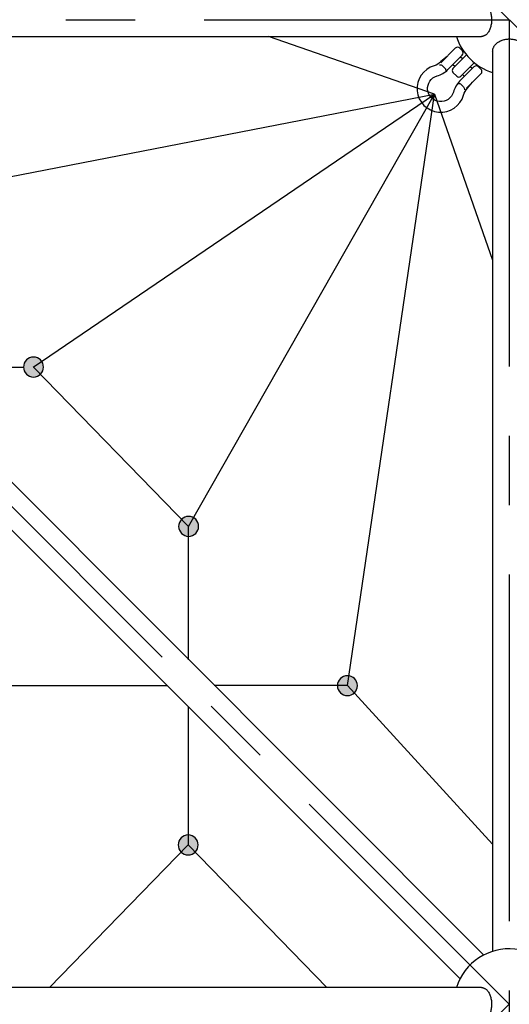
# Model space of a CAD drawing. Units: millimetres. Extents: x 0 to 42050, y 0 to 29700.
# Drawn here: x 31789 to 32672, y 12322 to 14097 of the extents above; entities that cross this region are included whole.
import ezdxf

# ---------------------------------------------------------------- set-up
doc = ezdxf.new("R2010")
doc.units = ezdxf.units.MM
doc.header["$LTSCALE"] = 500
doc.header["$MEASUREMENT"] = 0
doc.linetypes.add('CENTER', pattern=[2, 1.25, -0.25, 0.25, -0.25])
doc.linetypes.add('CENTER2', pattern=[28.575, 19.05, -3.175, 3.175, -3.175])
doc.layers.add('CL', color=1, linetype='CENTER2', true_color=0xff0000)

# ---------------------------------------------------------------- blocks, each defined once
blk = doc.blocks.new('____')
at = {"color": 0, "linetype": 'ByBlock', "lineweight": -2}
for points in [[(54.9, -36.4), (38.4, -37.8, 0.127017), (23, -41.7, -1.69614), (23.1, 41.7, 0.127017), (38.5, 37.7), (54.1, 36.4)], [(37.1, 36.4), (77.8, 36.3, -0.414214), (84.4, 29.7), (84.4, 23.1, -0.414214), (77.8, 16.5), (37, 16.6, -0.125462), (12.9, 23.1, 1.69614), (12.8, -23.2, -0.115918), (37, -16.5), (77.7, -16.6, -0.414214), (84.3, -23.2), (84.3, -29.8, -0.414214), (77.7, -36.5), (36.9, -36.4)], [(31.8, 17.7, 0.246924), (34.7, 23.2), (34.6, 29.8, 0.246924), (31.8, 35.3)], [(31.9, -35.2, 0.246924), (34.7, -29.8), (34.7, -23.1, 0.246924), (31.9, -17.7)]]:
    blk.add_lwpolyline(points, format="xyb", dxfattribs=at)
blk = doc.blocks.new('Net -side')
at = {"linetype": 'ByBlock', "lineweight": -2}
for points in [[(57153.4, 6500.7), (57153.4, 6501.1), (57153.4, 6501.5), (57153.4, 6502), (57153.3, 6502.4), (57153.3, 6502.8), (57153.2, 6503.2), (57153.2, 6503.6), (57153.1, 6504), (57153, 6504.4), (57152.9, 6504.9), (57152.8, 6505.3), (57152.7, 6505.7), (57152.6, 6506.1), (57152.4, 6506.5), (57152.3, 6506.9), (57152.1, 6507.4), (57152, 6507.8), (57151.8, 6508.2), (57151.6, 6508.6), (57151.4, 6509), (57151.2, 6509.4), (57151, 6509.8), (57150.7, 6510.2), (57150.5, 6510.6), (57150.2, 6511), (57149.9, 6511.3), (57149.7, 6511.7), (57149.4, 6512.1), (57149.1, 6512.4), (57148.8, 6512.8), (57148.5, 6513.1), (57148.1, 6513.5), (57147.8, 6513.8), (57147.5, 6514.1), (57147.1, 6514.4), (57146.8, 6514.7), (57146.4, 6515), (57146, 6515.3), (57145.6, 6515.5), (57145.3, 6515.8), (57144.9, 6516), (57144.5, 6516.3), (57144.1, 6516.5), (57143.7, 6516.7), (57143.3, 6516.9), (57142.9, 6517.1), (57142.5, 6517.3), (57142, 6517.5), (57141.6, 6517.6), (57141.2, 6517.8), (57140.8, 6517.9), (57140.4, 6518), (57139.9, 6518.1), (57139.5, 6518.2), (57139.1, 6518.3), (57138.7, 6518.4), (57138.3, 6518.5), (57137.9, 6518.6), (57137.4, 6518.6), (57137, 6518.6), (57136.6, 6518.7), (57136.2, 6518.7), (57135.8, 6518.7), (57135.4, 6518.7), (57135, 6518.7), (57134.6, 6518.7), (57134.2, 6518.7), (57133.8, 6518.6), (57133.4, 6518.6), (57133, 6518.6), (57132.6, 6518.5), (57132.2, 6518.4), (57131.7, 6518.3), (57131.3, 6518.2), (57130.9, 6518.1), (57130.5, 6518), (57130.1, 6517.9), (57129.6, 6517.8), (57129.2, 6517.6), (57128.8, 6517.5), (57128.4, 6517.3), (57128, 6517.1), (57127.6, 6516.9), (57127.2, 6516.7), (57126.8, 6516.5), (57126.4, 6516.3), (57126, 6516), (57125.6, 6515.8), (57125.2, 6515.5), (57124.8, 6515.3), (57124.5, 6515), (57124.1, 6514.7), (57123.7, 6514.4), (57123.4, 6514.1), (57123, 6513.8), (57122.7, 6513.5), (57122.4, 6513.1), (57122.1, 6512.8), (57121.8, 6512.4), (57121.5, 6512.1), (57121.2, 6511.7), (57120.9, 6511.3), (57120.6, 6511), (57120.4, 6510.6), (57120.1, 6510.2), (57119.9, 6509.8), (57119.7, 6509.4), (57119.5, 6509), (57119.2, 6508.6), (57119.1, 6508.2), (57118.9, 6507.8), (57118.7, 6507.4), (57118.5, 6506.9), (57118.4, 6506.5), (57118.3, 6506.1), (57118.1, 6505.7), (57118, 6505.3), (57117.9, 6504.9), (57117.8, 6504.4), (57117.7, 6504), (57117.7, 6503.6), (57117.6, 6503.2), (57117.6, 6502.8), (57117.5, 6502.4), (57117.5, 6502), (57117.5, 6501.5), (57117.4, 6501.1), (57117.4, 6500.7), (57117.4, 6500.3), (57117.5, 6499.9), (57117.5, 6499.5), (57117.5, 6499.1), (57117.6, 6498.7), (57117.6, 6498.3), (57117.7, 6497.9), (57117.7, 6497.5), (57117.8, 6497.1), (57117.9, 6496.6), (57118, 6496.2), (57118.1, 6495.8), (57118.3, 6495.4), (57118.4, 6495), (57118.5, 6494.5), (57118.7, 6494.1), (57118.9, 6493.7), (57119.1, 6493.3), (57119.2, 6492.9), (57119.5, 6492.5), (57119.7, 6492.1), (57119.9, 6491.7), (57120.1, 6491.3), (57120.4, 6490.9), (57120.6, 6490.5), (57120.9, 6490.1), (57121.2, 6489.8), (57121.5, 6489.4), (57121.8, 6489.1), (57122.1, 6488.7), (57122.4, 6488.4), (57122.7, 6488), (57123, 6487.7), (57123.4, 6487.4), (57123.7, 6487.1), (57124.1, 6486.8), (57124.5, 6486.5), (57124.8, 6486.2), (57125.2, 6486), (57125.6, 6485.7), (57126, 6485.4), (57126.4, 6485.2), (57126.8, 6485), (57127.2, 6484.8), (57127.6, 6484.6), (57128, 6484.4), (57128.4, 6484.2), (57128.8, 6484), (57129.2, 6483.9), (57129.6, 6483.7), (57130.1, 6483.6), (57130.5, 6483.5), (57130.9, 6483.3), (57131.3, 6483.2), (57131.7, 6483.1), (57132.2, 6483.1), (57132.6, 6483), (57133, 6482.9), (57133.4, 6482.9), (57133.8, 6482.8), (57134.2, 6482.8), (57134.6, 6482.8), (57135, 6482.8), (57135.4, 6482.8), (57135.8, 6482.8), (57136.2, 6482.8), (57136.6, 6482.8), (57137, 6482.8), (57137.4, 6482.9), (57137.9, 6482.9), (57138.3, 6483), (57138.7, 6483.1), (57139.1, 6483.1), (57139.5, 6483.2), (57139.9, 6483.3), (57140.4, 6483.5), (57140.8, 6483.6), (57141.2, 6483.7), (57141.6, 6483.9), (57142, 6484), (57142.5, 6484.2), (57142.9, 6484.4), (57143.3, 6484.6), (57143.7, 6484.8), (57144.1, 6485), (57144.5, 6485.2), (57144.9, 6485.4), (57145.3, 6485.7), (57145.6, 6486), (57146, 6486.2), (57146.4, 6486.5), (57146.8, 6486.8), (57147.1, 6487.1), (57147.5, 6487.4), (57147.8, 6487.7), (57148.1, 6488), (57148.5, 6488.4), (57148.8, 6488.7), (57149.1, 6489.1), (57149.4, 6489.4), (57149.7, 6489.8), (57149.9, 6490.1), (57150.2, 6490.5), (57150.5, 6490.9), (57150.7, 6491.3), (57151, 6491.7), (57151.2, 6492.1), (57151.4, 6492.5), (57151.6, 6492.9), (57151.8, 6493.3), (57152, 6493.7), (57152.1, 6494.1), (57152.3, 6494.5), (57152.4, 6495), (57152.6, 6495.4), (57152.7, 6495.8), (57152.8, 6496.2), (57152.9, 6496.6), (57153, 6497.1), (57153.1, 6497.5), (57153.2, 6497.9), (57153.2, 6498.3), (57153.3, 6498.7), (57153.3, 6499.1), (57153.4, 6499.5), (57153.4, 6499.9), (57153.4, 6500.3)], [(56873.6, 6213.5), (56873.6, 6213.9), (56873.6, 6214.3), (56873.6, 6214.7), (56873.5, 6215.2), (56873.5, 6215.6), (56873.5, 6216), (56873.4, 6216.4), (56873.3, 6216.8), (56873.2, 6217.2), (56873.1, 6217.6), (56873, 6218.1), (56872.9, 6218.5), (56872.8, 6218.9), (56872.7, 6219.3), (56872.5, 6219.7), (56872.4, 6220.2), (56872.2, 6220.6), (56872, 6221), (56871.8, 6221.4), (56871.6, 6221.8), (56871.4, 6222.2), (56871.2, 6222.6), (56870.9, 6223), (56870.7, 6223.4), (56870.4, 6223.8), (56870.2, 6224.1), (56869.9, 6224.5), (56869.6, 6224.9), (56869.3, 6225.2), (56869, 6225.6), (56868.7, 6225.9), (56868.4, 6226.2), (56868, 6226.6), (56867.7, 6226.9), (56867.3, 6227.2), (56867, 6227.5), (56866.6, 6227.8), (56866.2, 6228.1), (56865.9, 6228.3), (56865.5, 6228.6), (56865.1, 6228.8), (56864.7, 6229.1), (56864.3, 6229.3), (56863.9, 6229.5), (56863.5, 6229.7), (56863.1, 6229.9), (56862.7, 6230.1), (56862.3, 6230.3), (56861.8, 6230.4), (56861.4, 6230.6), (56861, 6230.7), (56860.6, 6230.8), (56860.2, 6230.9), (56859.8, 6231), (56859.3, 6231.1), (56858.9, 6231.2), (56858.5, 6231.3), (56858.1, 6231.3), (56857.7, 6231.4), (56857.3, 6231.4), (56856.9, 6231.5), (56856.4, 6231.5), (56856, 6231.5), (56855.6, 6231.5), (56855.2, 6231.5), (56854.8, 6231.5), (56854.4, 6231.5), (56854, 6231.4), (56853.6, 6231.4), (56853.2, 6231.3), (56852.8, 6231.3), (56852.4, 6231.2), (56852, 6231.1), (56851.5, 6231), (56851.1, 6230.9), (56850.7, 6230.8), (56850.3, 6230.7), (56849.9, 6230.6), (56849.4, 6230.4), (56849, 6230.3), (56848.6, 6230.1), (56848.2, 6229.9), (56847.8, 6229.7), (56847.4, 6229.5), (56847, 6229.3), (56846.6, 6229.1), (56846.2, 6228.8), (56845.8, 6228.6), (56845.4, 6228.3), (56845, 6228.1), (56844.7, 6227.8), (56844.3, 6227.5), (56844, 6227.2), (56843.6, 6226.9), (56843.3, 6226.6), (56842.9, 6226.2), (56842.6, 6225.9), (56842.3, 6225.6), (56842, 6225.2), (56841.7, 6224.9), (56841.4, 6224.5), (56841.1, 6224.1), (56840.9, 6223.8), (56840.6, 6223.4), (56840.3, 6223), (56840.1, 6222.6), (56839.9, 6222.2), (56839.7, 6221.8), (56839.5, 6221.4), (56839.3, 6221), (56839.1, 6220.6), (56838.9, 6220.2), (56838.8, 6219.7), (56838.6, 6219.3), (56838.5, 6218.9), (56838.4, 6218.5), (56838.2, 6218.1), (56838.1, 6217.6), (56838, 6217.2), (56838, 6216.8), (56837.9, 6216.4), (56837.8, 6216), (56837.8, 6215.6), (56837.7, 6215.2), (56837.7, 6214.7), (56837.7, 6214.3), (56837.7, 6213.9), (56837.7, 6213.5), (56837.7, 6213.1), (56837.7, 6212.7), (56837.7, 6212.3), (56837.7, 6211.9), (56837.8, 6211.5), (56837.8, 6211.1), (56837.9, 6210.7), (56838, 6210.3), (56838, 6209.8), (56838.1, 6209.4), (56838.2, 6209), (56838.4, 6208.6), (56838.5, 6208.2), (56838.6, 6207.8), (56838.8, 6207.3), (56838.9, 6206.9), (56839.1, 6206.5), (56839.3, 6206.1), (56839.5, 6205.7), (56839.7, 6205.3), (56839.9, 6204.9), (56840.1, 6204.5), (56840.3, 6204.1), (56840.6, 6203.7), (56840.9, 6203.3), (56841.1, 6202.9), (56841.4, 6202.6), (56841.7, 6202.2), (56842, 6201.8), (56842.3, 6201.5), (56842.6, 6201.2), (56842.9, 6200.8), (56843.3, 6200.5), (56843.6, 6200.2), (56844, 6199.9), (56844.3, 6199.6), (56844.7, 6199.3), (56845, 6199), (56845.4, 6198.7), (56845.8, 6198.5), (56846.2, 6198.2), (56846.6, 6198), (56847, 6197.8), (56847.4, 6197.6), (56847.8, 6197.4), (56848.2, 6197.2), (56848.6, 6197), (56849, 6196.8), (56849.4, 6196.7), (56849.9, 6196.5), (56850.3, 6196.4), (56850.7, 6196.3), (56851.1, 6196.1), (56851.5, 6196), (56852, 6195.9), (56852.4, 6195.9), (56852.8, 6195.8), (56853.2, 6195.7), (56853.6, 6195.7), (56854, 6195.6), (56854.4, 6195.6), (56854.8, 6195.6), (56855.2, 6195.6), (56855.6, 6195.6), (56856, 6195.6), (56856.4, 6195.6), (56856.9, 6195.6), (56857.3, 6195.6), (56857.7, 6195.7), (56858.1, 6195.7), (56858.5, 6195.8), (56858.9, 6195.9), (56859.3, 6195.9), (56859.8, 6196), (56860.2, 6196.1), (56860.6, 6196.3), (56861, 6196.4), (56861.4, 6196.5), (56861.8, 6196.7), (56862.3, 6196.8), (56862.7, 6197), (56863.1, 6197.2), (56863.5, 6197.4), (56863.9, 6197.6), (56864.3, 6197.8), (56864.7, 6198), (56865.1, 6198.2), (56865.5, 6198.5), (56865.9, 6198.7), (56866.2, 6199), (56866.6, 6199.3), (56867, 6199.6), (56867.3, 6199.9), (56867.7, 6200.2), (56868, 6200.5), (56868.4, 6200.8), (56868.7, 6201.2), (56869, 6201.5), (56869.3, 6201.8), (56869.6, 6202.2), (56869.9, 6202.6), (56870.2, 6202.9), (56870.4, 6203.3), (56870.7, 6203.7), (56870.9, 6204.1), (56871.2, 6204.5), (56871.4, 6204.9), (56871.6, 6205.3), (56871.8, 6205.7), (56872, 6206.1), (56872.2, 6206.5), (56872.4, 6206.9), (56872.5, 6207.3), (56872.7, 6207.8), (56872.8, 6208.2), (56872.9, 6208.6), (56873, 6209), (56873.1, 6209.4), (56873.2, 6209.8), (56873.3, 6210.3), (56873.4, 6210.7), (56873.5, 6211.1), (56873.5, 6211.5), (56873.5, 6211.9), (56873.6, 6212.3), (56873.6, 6212.7), (56873.6, 6213.1)], [(56587.2, 5926.3), (56587.2, 5926.7), (56587.2, 5927.1), (56587.1, 5927.5), (56587.1, 5927.9), (56587.1, 5928.4), (56587, 5928.8), (56586.9, 5929.2), (56586.9, 5929.6), (56586.8, 5930), (56586.7, 5930.4), (56586.6, 5930.9), (56586.5, 5931.3), (56586.4, 5931.7), (56586.2, 5932.1), (56586.1, 5932.5), (56585.9, 5932.9), (56585.7, 5933.4), (56585.6, 5933.8), (56585.4, 5934.2), (56585.2, 5934.6), (56584.9, 5935), (56584.7, 5935.4), (56584.5, 5935.8), (56584.2, 5936.2), (56584, 5936.5), (56583.7, 5936.9), (56583.4, 5937.3), (56583.2, 5937.7), (56582.9, 5938), (56582.5, 5938.4), (56582.2, 5938.7), (56581.9, 5939), (56581.6, 5939.4), (56581.2, 5939.7), (56580.9, 5940), (56580.5, 5940.3), (56580.2, 5940.6), (56579.8, 5940.9), (56579.4, 5941.1), (56579, 5941.4), (56578.6, 5941.6), (56578.3, 5941.9), (56577.9, 5942.1), (56577.5, 5942.3), (56577, 5942.5), (56576.6, 5942.7), (56576.2, 5942.9), (56575.8, 5943), (56575.4, 5943.2), (56575, 5943.4), (56574.6, 5943.5), (56574.1, 5943.6), (56573.7, 5943.7), (56573.3, 5943.8), (56572.9, 5943.9), (56572.5, 5944), (56572, 5944.1), (56571.6, 5944.1), (56571.2, 5944.2), (56570.8, 5944.2), (56570.4, 5944.3), (56570, 5944.3), (56569.6, 5944.3), (56569.2, 5944.3), (56568.8, 5944.3), (56568.4, 5944.3), (56568, 5944.3), (56567.6, 5944.2), (56567.2, 5944.2), (56566.8, 5944.1), (56566.3, 5944.1), (56565.9, 5944), (56565.5, 5943.9), (56565.1, 5943.8), (56564.7, 5943.7), (56564.2, 5943.6), (56563.8, 5943.5), (56563.4, 5943.4), (56563, 5943.2), (56562.6, 5943), (56562.2, 5942.9), (56561.8, 5942.7), (56561.3, 5942.5), (56560.9, 5942.3), (56560.5, 5942.1), (56560.1, 5941.9), (56559.7, 5941.6), (56559.4, 5941.4), (56559, 5941.1), (56558.6, 5940.9), (56558.2, 5940.6), (56557.9, 5940.3), (56557.5, 5940), (56557.2, 5939.7), (56556.8, 5939.4), (56556.5, 5939), (56556.2, 5938.7), (56555.8, 5938.4), (56555.5, 5938), (56555.2, 5937.7), (56554.9, 5937.3), (56554.7, 5936.9), (56554.4, 5936.5), (56554.1, 5936.2), (56553.9, 5935.8), (56553.7, 5935.4), (56553.4, 5935), (56553.2, 5934.6), (56553, 5934.2), (56552.8, 5933.8), (56552.6, 5933.4), (56552.5, 5932.9), (56552.3, 5932.5), (56552.2, 5932.1), (56552, 5931.7), (56551.9, 5931.3), (56551.8, 5930.9), (56551.7, 5930.4), (56551.6, 5930), (56551.5, 5929.6), (56551.4, 5929.2), (56551.4, 5928.8), (56551.3, 5928.4), (56551.3, 5927.9), (56551.3, 5927.5), (56551.2, 5927.1), (56551.2, 5926.7), (56551.2, 5926.3), (56551.2, 5925.9), (56551.2, 5925.5), (56551.3, 5925.1), (56551.3, 5924.7), (56551.3, 5924.3), (56551.4, 5923.9), (56551.4, 5923.5), (56551.5, 5923.1), (56551.6, 5922.6), (56551.7, 5922.2), (56551.8, 5921.8), (56551.9, 5921.4), (56552, 5921), (56552.2, 5920.5), (56552.3, 5920.1), (56552.5, 5919.7), (56552.6, 5919.3), (56552.8, 5918.9), (56553, 5918.5), (56553.2, 5918.1), (56553.4, 5917.7), (56553.7, 5917.3), (56553.9, 5916.9), (56554.1, 5916.5), (56554.4, 5916.1), (56554.7, 5915.7), (56554.9, 5915.4), (56555.2, 5915), (56555.5, 5914.6), (56555.8, 5914.3), (56556.2, 5913.9), (56556.5, 5913.6), (56556.8, 5913.3), (56557.2, 5913), (56557.5, 5912.7), (56557.9, 5912.4), (56558.2, 5912.1), (56558.6, 5911.8), (56559, 5911.5), (56559.4, 5911.3), (56559.7, 5911), (56560.1, 5910.8), (56560.5, 5910.6), (56560.9, 5910.4), (56561.3, 5910.2), (56561.8, 5910), (56562.2, 5909.8), (56562.6, 5909.6), (56563, 5909.5), (56563.4, 5909.3), (56563.8, 5909.2), (56564.2, 5909), (56564.7, 5908.9), (56565.1, 5908.8), (56565.5, 5908.7), (56565.9, 5908.7), (56566.3, 5908.6), (56566.8, 5908.5), (56567.2, 5908.5), (56567.6, 5908.4), (56568, 5908.4), (56568.4, 5908.4), (56568.8, 5908.4), (56569.2, 5908.4), (56569.6, 5908.4), (56570, 5908.4), (56570.4, 5908.4), (56570.8, 5908.4), (56571.2, 5908.5), (56571.6, 5908.5), (56572, 5908.6), (56572.5, 5908.7), (56572.9, 5908.7), (56573.3, 5908.8), (56573.7, 5908.9), (56574.1, 5909), (56574.6, 5909.2), (56575, 5909.3), (56575.4, 5909.5), (56575.8, 5909.6), (56576.2, 5909.8), (56576.6, 5910), (56577, 5910.2), (56577.5, 5910.4), (56577.9, 5910.6), (56578.3, 5910.8), (56578.6, 5911), (56579, 5911.3), (56579.4, 5911.5), (56579.8, 5911.8), (56580.2, 5912.1), (56580.5, 5912.4), (56580.9, 5912.7), (56581.2, 5913), (56581.6, 5913.3), (56581.9, 5913.6), (56582.2, 5913.9), (56582.5, 5914.3), (56582.9, 5914.6), (56583.2, 5915), (56583.4, 5915.4), (56583.7, 5915.7), (56584, 5916.1), (56584.2, 5916.5), (56584.5, 5916.9), (56584.7, 5917.3), (56584.9, 5917.7), (56585.2, 5918.1), (56585.4, 5918.5), (56585.6, 5918.9), (56585.7, 5919.3), (56585.9, 5919.7), (56586.1, 5920.1), (56586.2, 5920.5), (56586.4, 5921), (56586.5, 5921.4), (56586.6, 5921.8), (56586.7, 5922.2), (56586.8, 5922.6), (56586.9, 5923.1), (56586.9, 5923.5), (56587, 5923.9), (56587.1, 5924.3), (56587.1, 5924.7), (56587.1, 5925.1), (56587.2, 5925.5), (56587.2, 5925.9)], [(56587.2, 5926.3), (56587.2, 5926.7), (56587.2, 5927.1), (56587.1, 5927.5), (56587.1, 5927.9), (56587.1, 5928.4), (56587, 5928.8), (56586.9, 5929.2), (56586.9, 5929.6), (56586.8, 5930), (56586.7, 5930.4), (56586.6, 5930.9), (56586.5, 5931.3), (56586.4, 5931.7), (56586.2, 5932.1), (56586.1, 5932.5), (56585.9, 5932.9), (56585.7, 5933.4), (56585.6, 5933.8), (56585.4, 5934.2), (56585.2, 5934.6), (56584.9, 5935), (56584.7, 5935.4), (56584.5, 5935.8), (56584.2, 5936.2), (56584, 5936.5), (56583.7, 5936.9), (56583.4, 5937.3), (56583.2, 5937.7), (56582.9, 5938), (56582.5, 5938.4), (56582.2, 5938.7), (56581.9, 5939), (56581.6, 5939.4), (56581.2, 5939.7), (56580.9, 5940), (56580.5, 5940.3), (56580.2, 5940.6), (56579.8, 5940.9), (56579.4, 5941.1), (56579, 5941.4), (56578.6, 5941.6), (56578.3, 5941.9), (56577.9, 5942.1), (56577.5, 5942.3), (56577, 5942.5), (56576.6, 5942.7), (56576.2, 5942.9), (56575.8, 5943), (56575.4, 5943.2), (56575, 5943.4), (56574.6, 5943.5), (56574.1, 5943.6), (56573.7, 5943.7), (56573.3, 5943.8), (56572.9, 5943.9), (56572.5, 5944), (56572, 5944.1), (56571.6, 5944.1), (56571.2, 5944.2), (56570.8, 5944.2), (56570.4, 5944.3), (56570, 5944.3), (56569.6, 5944.3), (56569.2, 5944.3), (56568.8, 5944.3), (56568.4, 5944.3), (56568, 5944.3), (56567.6, 5944.2), (56567.2, 5944.2), (56566.8, 5944.1), (56566.3, 5944.1), (56565.9, 5944), (56565.5, 5943.9), (56565.1, 5943.8), (56564.7, 5943.7), (56564.2, 5943.6), (56563.8, 5943.5), (56563.4, 5943.4), (56563, 5943.2), (56562.6, 5943), (56562.2, 5942.9), (56561.8, 5942.7), (56561.3, 5942.5), (56560.9, 5942.3), (56560.5, 5942.1), (56560.1, 5941.9), (56559.7, 5941.6), (56559.4, 5941.4), (56559, 5941.1), (56558.6, 5940.9), (56558.2, 5940.6), (56557.9, 5940.3), (56557.5, 5940), (56557.2, 5939.7), (56556.8, 5939.4), (56556.5, 5939), (56556.2, 5938.7), (56555.8, 5938.4), (56555.5, 5938), (56555.2, 5937.7), (56554.9, 5937.3), (56554.7, 5936.9), (56554.4, 5936.5), (56554.1, 5936.2), (56553.9, 5935.8), (56553.7, 5935.4), (56553.4, 5935), (56553.2, 5934.6), (56553, 5934.2), (56552.8, 5933.8), (56552.6, 5933.4), (56552.5, 5932.9), (56552.3, 5932.5), (56552.2, 5932.1), (56552, 5931.7), (56551.9, 5931.3), (56551.8, 5930.9), (56551.7, 5930.4), (56551.6, 5930), (56551.5, 5929.6), (56551.4, 5929.2), (56551.4, 5928.8), (56551.3, 5928.4), (56551.3, 5927.9), (56551.3, 5927.5), (56551.2, 5927.1), (56551.2, 5926.7), (56551.2, 5926.3), (56551.2, 5925.9), (56551.2, 5925.5), (56551.3, 5925.1), (56551.3, 5924.7), (56551.3, 5924.3), (56551.4, 5923.9), (56551.4, 5923.5), (56551.5, 5923.1), (56551.6, 5922.6), (56551.7, 5922.2), (56551.8, 5921.8), (56551.9, 5921.4), (56552, 5921), (56552.2, 5920.5), (56552.3, 5920.1), (56552.5, 5919.7), (56552.6, 5919.3), (56552.8, 5918.9), (56553, 5918.5), (56553.2, 5918.1), (56553.4, 5917.7), (56553.7, 5917.3), (56553.9, 5916.9), (56554.1, 5916.5), (56554.4, 5916.1), (56554.7, 5915.7), (56554.9, 5915.4), (56555.2, 5915), (56555.5, 5914.6), (56555.8, 5914.3), (56556.2, 5913.9), (56556.5, 5913.6), (56556.8, 5913.3), (56557.2, 5913), (56557.5, 5912.7), (56557.9, 5912.4), (56558.2, 5912.1), (56558.6, 5911.8), (56559, 5911.5), (56559.4, 5911.3), (56559.7, 5911), (56560.1, 5910.8), (56560.5, 5910.6), (56560.9, 5910.4), (56561.3, 5910.2), (56561.8, 5910), (56562.2, 5909.8), (56562.6, 5909.6), (56563, 5909.5), (56563.4, 5909.3), (56563.8, 5909.2), (56564.2, 5909), (56564.7, 5908.9), (56565.1, 5908.8), (56565.5, 5908.7), (56565.9, 5908.7), (56566.3, 5908.6), (56566.8, 5908.5), (56567.2, 5908.5), (56567.6, 5908.4), (56568, 5908.4), (56568.4, 5908.4), (56568.8, 5908.4), (56569.2, 5908.4), (56569.6, 5908.4), (56570, 5908.4), (56570.4, 5908.4), (56570.8, 5908.4), (56571.2, 5908.5), (56571.6, 5908.5), (56572, 5908.6), (56572.5, 5908.7), (56572.9, 5908.7), (56573.3, 5908.8), (56573.7, 5908.9), (56574.1, 5909), (56574.6, 5909.2), (56575, 5909.3), (56575.4, 5909.5), (56575.8, 5909.6), (56576.2, 5909.8), (56576.6, 5910), (56577, 5910.2), (56577.5, 5910.4), (56577.9, 5910.6), (56578.3, 5910.8), (56578.6, 5911), (56579, 5911.3), (56579.4, 5911.5), (56579.8, 5911.8), (56580.2, 5912.1), (56580.5, 5912.4), (56580.9, 5912.7), (56581.2, 5913), (56581.6, 5913.3), (56581.9, 5913.6), (56582.2, 5913.9), (56582.5, 5914.3), (56582.9, 5914.6), (56583.2, 5915), (56583.4, 5915.4), (56583.7, 5915.7), (56584, 5916.1), (56584.2, 5916.5), (56584.5, 5916.9), (56584.7, 5917.3), (56584.9, 5917.7), (56585.2, 5918.1), (56585.4, 5918.5), (56585.6, 5918.9), (56585.7, 5919.3), (56585.9, 5919.7), (56586.1, 5920.1), (56586.2, 5920.5), (56586.4, 5921), (56586.5, 5921.4), (56586.6, 5921.8), (56586.7, 5922.2), (56586.8, 5922.6), (56586.9, 5923.1), (56586.9, 5923.5), (56587, 5923.9), (56587.1, 5924.3), (56587.1, 5924.7), (56587.1, 5925.1), (56587.2, 5925.5), (56587.2, 5925.9)], [(56587.2, 5926.3), (56587.2, 5926.7), (56587.2, 5927.1), (56587.1, 5927.5), (56587.1, 5927.9), (56587.1, 5928.4), (56587, 5928.8), (56586.9, 5929.2), (56586.9, 5929.6), (56586.8, 5930), (56586.7, 5930.4), (56586.6, 5930.9), (56586.5, 5931.3), (56586.4, 5931.7), (56586.2, 5932.1), (56586.1, 5932.5), (56585.9, 5932.9), (56585.7, 5933.4), (56585.6, 5933.8), (56585.4, 5934.2), (56585.2, 5934.6), (56584.9, 5935), (56584.7, 5935.4), (56584.5, 5935.8), (56584.2, 5936.2), (56584, 5936.5), (56583.7, 5936.9), (56583.4, 5937.3), (56583.2, 5937.7), (56582.9, 5938), (56582.5, 5938.4), (56582.2, 5938.7), (56581.9, 5939), (56581.6, 5939.4), (56581.2, 5939.7), (56580.9, 5940), (56580.5, 5940.3), (56580.2, 5940.6), (56579.8, 5940.9), (56579.4, 5941.1), (56579, 5941.4), (56578.6, 5941.6), (56578.3, 5941.9), (56577.9, 5942.1), (56577.5, 5942.3), (56577, 5942.5), (56576.6, 5942.7), (56576.2, 5942.9), (56575.8, 5943), (56575.4, 5943.2), (56575, 5943.4), (56574.6, 5943.5), (56574.1, 5943.6), (56573.7, 5943.7), (56573.3, 5943.8), (56572.9, 5943.9), (56572.5, 5944), (56572, 5944.1), (56571.6, 5944.1), (56571.2, 5944.2), (56570.8, 5944.2), (56570.4, 5944.3), (56570, 5944.3), (56569.6, 5944.3), (56569.2, 5944.3), (56568.8, 5944.3), (56568.4, 5944.3), (56568, 5944.3), (56567.6, 5944.2), (56567.2, 5944.2), (56566.8, 5944.1), (56566.3, 5944.1), (56565.9, 5944), (56565.5, 5943.9), (56565.1, 5943.8), (56564.7, 5943.7), (56564.2, 5943.6), (56563.8, 5943.5), (56563.4, 5943.4), (56563, 5943.2), (56562.6, 5943), (56562.2, 5942.9), (56561.8, 5942.7), (56561.3, 5942.5), (56560.9, 5942.3), (56560.5, 5942.1), (56560.1, 5941.9), (56559.7, 5941.6), (56559.4, 5941.4), (56559, 5941.1), (56558.6, 5940.9), (56558.2, 5940.6), (56557.9, 5940.3), (56557.5, 5940), (56557.2, 5939.7), (56556.8, 5939.4), (56556.5, 5939), (56556.2, 5938.7), (56555.8, 5938.4), (56555.5, 5938), (56555.2, 5937.7), (56554.9, 5937.3), (56554.7, 5936.9), (56554.4, 5936.5), (56554.1, 5936.2), (56553.9, 5935.8), (56553.7, 5935.4), (56553.4, 5935), (56553.2, 5934.6), (56553, 5934.2), (56552.8, 5933.8), (56552.6, 5933.4), (56552.5, 5932.9), (56552.3, 5932.5), (56552.2, 5932.1), (56552, 5931.7), (56551.9, 5931.3), (56551.8, 5930.9), (56551.7, 5930.4), (56551.6, 5930), (56551.5, 5929.6), (56551.4, 5929.2), (56551.4, 5928.8), (56551.3, 5928.4), (56551.3, 5927.9), (56551.3, 5927.5), (56551.2, 5927.1), (56551.2, 5926.7), (56551.2, 5926.3), (56551.2, 5925.9), (56551.2, 5925.5), (56551.3, 5925.1), (56551.3, 5924.7), (56551.3, 5924.3), (56551.4, 5923.9), (56551.4, 5923.5), (56551.5, 5923.1), (56551.6, 5922.6), (56551.7, 5922.2), (56551.8, 5921.8), (56551.9, 5921.4), (56552, 5921), (56552.2, 5920.5), (56552.3, 5920.1), (56552.5, 5919.7), (56552.6, 5919.3), (56552.8, 5918.9), (56553, 5918.5), (56553.2, 5918.1), (56553.4, 5917.7), (56553.7, 5917.3), (56553.9, 5916.9), (56554.1, 5916.5), (56554.4, 5916.1), (56554.7, 5915.7), (56554.9, 5915.4), (56555.2, 5915), (56555.5, 5914.6), (56555.8, 5914.3), (56556.2, 5913.9), (56556.5, 5913.6), (56556.8, 5913.3), (56557.2, 5913), (56557.5, 5912.7), (56557.9, 5912.4), (56558.2, 5912.1), (56558.6, 5911.8), (56559, 5911.5), (56559.4, 5911.3), (56559.7, 5911), (56560.1, 5910.8), (56560.5, 5910.6), (56560.9, 5910.4), (56561.3, 5910.2), (56561.8, 5910), (56562.2, 5909.8), (56562.6, 5909.6), (56563, 5909.5), (56563.4, 5909.3), (56563.8, 5909.2), (56564.2, 5909), (56564.7, 5908.9), (56565.1, 5908.8), (56565.5, 5908.7), (56565.9, 5908.7), (56566.3, 5908.6), (56566.8, 5908.5), (56567.2, 5908.5), (56567.6, 5908.4), (56568, 5908.4), (56568.4, 5908.4), (56568.8, 5908.4), (56569.2, 5908.4), (56569.6, 5908.4), (56570, 5908.4), (56570.4, 5908.4), (56570.8, 5908.4), (56571.2, 5908.5), (56571.6, 5908.5), (56572, 5908.6), (56572.5, 5908.7), (56572.9, 5908.7), (56573.3, 5908.8), (56573.7, 5908.9), (56574.1, 5909), (56574.6, 5909.2), (56575, 5909.3), (56575.4, 5909.5), (56575.8, 5909.6), (56576.2, 5909.8), (56576.6, 5910), (56577, 5910.2), (56577.5, 5910.4), (56577.9, 5910.6), (56578.3, 5910.8), (56578.6, 5911), (56579, 5911.3), (56579.4, 5911.5), (56579.8, 5911.8), (56580.2, 5912.1), (56580.5, 5912.4), (56580.9, 5912.7), (56581.2, 5913), (56581.6, 5913.3), (56581.9, 5913.6), (56582.2, 5913.9), (56582.5, 5914.3), (56582.9, 5914.6), (56583.2, 5915), (56583.4, 5915.4), (56583.7, 5915.7), (56584, 5916.1), (56584.2, 5916.5), (56584.5, 5916.9), (56584.7, 5917.3), (56584.9, 5917.7), (56585.2, 5918.1), (56585.4, 5918.5), (56585.6, 5918.9), (56585.7, 5919.3), (56585.9, 5919.7), (56586.1, 5920.1), (56586.2, 5920.5), (56586.4, 5921), (56586.5, 5921.4), (56586.6, 5921.8), (56586.7, 5922.2), (56586.8, 5922.6), (56586.9, 5923.1), (56586.9, 5923.5), (56587, 5923.9), (56587.1, 5924.3), (56587.1, 5924.7), (56587.1, 5925.1), (56587.2, 5925.5), (56587.2, 5925.9)], [(56874.4, 5639.1), (56874.4, 5639.5), (56874.4, 5639.9), (56874.3, 5640.3), (56874.3, 5640.7), (56874.3, 5641.1), (56874.2, 5641.6), (56874.2, 5642), (56874.1, 5642.4), (56874, 5642.8), (56873.9, 5643.2), (56873.8, 5643.6), (56873.7, 5644.1), (56873.6, 5644.5), (56873.4, 5644.9), (56873.3, 5645.3), (56873.1, 5645.7), (56872.9, 5646.2), (56872.8, 5646.6), (56872.6, 5647), (56872.4, 5647.4), (56872.2, 5647.8), (56871.9, 5648.2), (56871.7, 5648.6), (56871.4, 5649), (56871.2, 5649.3), (56870.9, 5649.7), (56870.6, 5650.1), (56870.4, 5650.5), (56870.1, 5650.8), (56869.8, 5651.2), (56869.4, 5651.5), (56869.1, 5651.8), (56868.8, 5652.2), (56868.4, 5652.5), (56868.1, 5652.8), (56867.7, 5653.1), (56867.4, 5653.4), (56867, 5653.6), (56866.6, 5653.9), (56866.2, 5654.2), (56865.9, 5654.4), (56865.5, 5654.7), (56865.1, 5654.9), (56864.7, 5655.1), (56864.3, 5655.3), (56863.8, 5655.5), (56863.4, 5655.7), (56863, 5655.8), (56862.6, 5656), (56862.2, 5656.1), (56861.8, 5656.3), (56861.3, 5656.4), (56860.9, 5656.5), (56860.5, 5656.6), (56860.1, 5656.7), (56859.7, 5656.8), (56859.3, 5656.9), (56858.8, 5656.9), (56858.4, 5657), (56858, 5657), (56857.6, 5657.1), (56857.2, 5657.1), (56856.8, 5657.1), (56856.4, 5657.1), (56856, 5657.1), (56855.6, 5657.1), (56855.2, 5657.1), (56854.8, 5657), (56854.4, 5657), (56854, 5656.9), (56853.5, 5656.9), (56853.1, 5656.8), (56852.7, 5656.7), (56852.3, 5656.6), (56851.9, 5656.5), (56851.5, 5656.4), (56851, 5656.3), (56850.6, 5656.1), (56850.2, 5656), (56849.8, 5655.8), (56849.4, 5655.7), (56849, 5655.5), (56848.5, 5655.3), (56848.1, 5655.1), (56847.7, 5654.9), (56847.3, 5654.7), (56847, 5654.4), (56846.6, 5654.2), (56846.2, 5653.9), (56845.8, 5653.6), (56845.4, 5653.4), (56845.1, 5653.1), (56844.7, 5652.8), (56844.4, 5652.5), (56844, 5652.2), (56843.7, 5651.8), (56843.4, 5651.5), (56843, 5651.2), (56842.7, 5650.8), (56842.4, 5650.5), (56842.2, 5650.1), (56841.9, 5649.7), (56841.6, 5649.3), (56841.4, 5649), (56841.1, 5648.6), (56840.9, 5648.2), (56840.6, 5647.8), (56840.4, 5647.4), (56840.2, 5647), (56840, 5646.6), (56839.9, 5646.2), (56839.7, 5645.7), (56839.5, 5645.3), (56839.4, 5644.9), (56839.2, 5644.5), (56839.1, 5644.1), (56839, 5643.6), (56838.9, 5643.2), (56838.8, 5642.8), (56838.7, 5642.4), (56838.7, 5642), (56838.6, 5641.6), (56838.5, 5641.1), (56838.5, 5640.7), (56838.5, 5640.3), (56838.4, 5639.9), (56838.4, 5639.5), (56838.4, 5639.1), (56838.4, 5638.7), (56838.4, 5638.3), (56838.5, 5637.9), (56838.5, 5637.5), (56838.5, 5637.1), (56838.6, 5636.7), (56838.7, 5636.3), (56838.7, 5635.8), (56838.8, 5635.4), (56838.9, 5635), (56839, 5634.6), (56839.1, 5634.2), (56839.2, 5633.8), (56839.4, 5633.3), (56839.5, 5632.9), (56839.7, 5632.5), (56839.9, 5632.1), (56840, 5631.7), (56840.2, 5631.3), (56840.4, 5630.9), (56840.6, 5630.5), (56840.9, 5630.1), (56841.1, 5629.7), (56841.4, 5629.3), (56841.6, 5628.9), (56841.9, 5628.5), (56842.2, 5628.2), (56842.4, 5627.8), (56842.7, 5627.4), (56843, 5627.1), (56843.4, 5626.7), (56843.7, 5626.4), (56844, 5626.1), (56844.4, 5625.8), (56844.7, 5625.5), (56845.1, 5625.2), (56845.4, 5624.9), (56845.8, 5624.6), (56846.2, 5624.3), (56846.6, 5624.1), (56847, 5623.8), (56847.3, 5623.6), (56847.7, 5623.4), (56848.1, 5623.2), (56848.5, 5622.9), (56849, 5622.8), (56849.4, 5622.6), (56849.8, 5622.4), (56850.2, 5622.2), (56850.6, 5622.1), (56851, 5622), (56851.5, 5621.8), (56851.9, 5621.7), (56852.3, 5621.6), (56852.7, 5621.5), (56853.1, 5621.4), (56853.5, 5621.4), (56854, 5621.3), (56854.4, 5621.3), (56854.8, 5621.2), (56855.2, 5621.2), (56855.6, 5621.2), (56856, 5621.1), (56856.4, 5621.1), (56856.8, 5621.1), (56857.2, 5621.2), (56857.6, 5621.2), (56858, 5621.2), (56858.4, 5621.3), (56858.8, 5621.3), (56859.3, 5621.4), (56859.7, 5621.4), (56860.1, 5621.5), (56860.5, 5621.6), (56860.9, 5621.7), (56861.3, 5621.8), (56861.8, 5622), (56862.2, 5622.1), (56862.6, 5622.2), (56863, 5622.4), (56863.4, 5622.6), (56863.8, 5622.8), (56864.3, 5622.9), (56864.7, 5623.2), (56865.1, 5623.4), (56865.5, 5623.6), (56865.9, 5623.8), (56866.2, 5624.1), (56866.6, 5624.3), (56867, 5624.6), (56867.4, 5624.9), (56867.7, 5625.2), (56868.1, 5625.5), (56868.4, 5625.8), (56868.8, 5626.1), (56869.1, 5626.4), (56869.4, 5626.7), (56869.8, 5627.1), (56870.1, 5627.4), (56870.4, 5627.8), (56870.6, 5628.2), (56870.9, 5628.5), (56871.2, 5628.9), (56871.4, 5629.3), (56871.7, 5629.7), (56871.9, 5630.1), (56872.2, 5630.5), (56872.4, 5630.9), (56872.6, 5631.3), (56872.8, 5631.7), (56872.9, 5632.1), (56873.1, 5632.5), (56873.3, 5632.9), (56873.4, 5633.3), (56873.6, 5633.8), (56873.7, 5634.2), (56873.8, 5634.6), (56873.9, 5635), (56874, 5635.4), (56874.1, 5635.8), (56874.2, 5636.3), (56874.2, 5636.7), (56874.3, 5637.1), (56874.3, 5637.5), (56874.3, 5637.9), (56874.4, 5638.3), (56874.4, 5638.7)]]:
    blk.add_hatch(color=0, dxfattribs=at).paths.add_polyline_path(points, flags=0)
at = {"color": 1, "true_color": 0xff0000}
for p, q in [((56412, 6992.4), (56711.3, 7096.7)), ((56412, 6992.4), (56307.8, 6693.2)), ((56569.2, 5926.3), (56412, 6992.4)), ((56856, 6213.5), (56412, 6992.4)), ((57465.3, 6788), (56412, 6992.4)), ((57135.7, 6500.7), (56412, 6992.4)), ((56855.6, 6213.5), (57135.4, 6500.7)), ((57383.8, 6500.7), (57153.4, 6500.7)), ((56855.6, 5972.6), (56855.6, 6213.5)), ((56569.2, 5926.3), (56307.8, 5640.8)), ((56569.2, 5926.3), (56809.3, 5926.3)), ((57185.2, 5926.3), (56894.8, 5926.3)), ((56856.4, 5887.9), (56856.4, 5639.1)), ((56856.4, 5639.1), (56606.1, 5382.1)), ((56856.4, 5639.1), (57106.7, 5382.1))]:
    blk.add_line(p, q, dxfattribs=at)
at = {"color": 0, "linetype": 'ByBlock', "lineweight": -2}
for p, q in [((56361.7, 7056.2), (56365.2, 7059.6)), ((56344.1, 7038.6), (56347.6, 7042.1)), ((56375.7, 7042.2), (56379.1, 7045.6)), ((56358.1, 7024.6), (56361.5, 7028))]:
    blk.add_line(p, q, dxfattribs=at)
blk.add_lwpolyline([(56354.4, 7063.5), (56378.9, 7038.9, -0.414214), (56378.9, 7031.8), (56371.9, 7024.8, -0.414214), (56364.8, 7024.8), (56340.3, 7049.4)], format="xyb", dxfattribs=at)
for centre in [(57135.4, 6500.7), (56855.6, 6213.5), (56569.2, 5926.3), (56569.2, 5926.3), (56569.2, 5926.3), (56856.4, 5639.1)]:
    blk.add_circle(centre, 18, dxfattribs=at)
at = {"xscale": 0.898493032554059, "yscale": 0.898493032554059, "zscale": 0.898493032554059, "rotation": 135.0000000000436}
blk.add_blockref('____', (56400.9, 7002.8), dxfattribs=at)

msp = doc.modelspace()

# ---------------------------------------------------------------- linework, layer by layer
for p, q in [((30992.6, 14066.8), (32621.9, 14066.8)), ((32626.3, 12410.9), (30986.1, 14051.1)), ((32642, 14039.9), (32642, 12417.4)), ((32583.5, 12368.1), (30943.3, 14008.3)), ((32621.9, 12352.3), (30992.4, 12352.3))]:
    msp.add_line(p, q)
for centre, start, end in [((32672, 14097.1), 287.6078, 162.3922), ((32672, 14097.1), 197.6078, 252.3922), ((32672, 12322.1), 287.6079, 162.3922)]:
    msp.add_arc(centre, 100, start, end)
for points, weights, knots in [([(32621.8, 14127.3), (32640, 14127.3), (32640.1, 14097.1), (32640.1, 14066.9), (32621.9, 14066.8), (32621.9, 14066.8), (32621.8, 14066.8)], [0.998633945783, 0.707791408587, 1, 0.707106781187, 1, 0.9993153726, 0.998633945783], [0.003672, 0.003672, 0.003672, 1.570796, 1.570796, 3.141593, 3.141593, 3.145264, 3.145264, 3.145264]), ([(32642, 14039.9), (32642, 14062.3), (32672.2, 14062.3), (32702.4, 14062.3), (32702.4, 14039.9)], [1, 0.707106781187, 1, 0.707106781187, 1], [3.141593, 3.141593, 3.141593, 4.712389, 4.712389, 6.283185, 6.283185, 6.283185]), ([(32621.8, 12352.3), (32621.9, 12352.3), (32621.9, 12352.3), (32640.1, 12352.3), (32640.1, 12322), (32640, 12291.9), (32621.8, 12291.8)], [0.998633945782, 0.999315372599, 1, 0.707106781187, 1, 0.707791408587, 0.998633945782], [6.279514, 6.279514, 6.279514, 6.283185, 6.283185, 7.853982, 7.853982, 9.421106, 9.421106, 9.421106])]:
    msp.add_rational_spline(points, weights, degree=2, knots=knots)
at = {"layer": 'CL', "linetype": 'CENTER'}
msp.add_line((34447, 12322.1), (30897, 15872.1), dxfattribs=at)
for points in [[(30897, 10547.1), (29122, 12322.1), (30897, 14097.1), (32672, 12322.1)], [(32672, 10547.1), (29122, 10547.1), (29122, 14097.1), (32672, 14097.1)]]:
    msp.add_lwpolyline(points, close=True, dxfattribs=at)

# ---------------------------------------------------------------- block references
at = {"xscale": -1}
msp.add_blockref('Net -side', (88949.3, 6970.2), dxfattribs=at)

doc.saveas('drawing.dxf')
